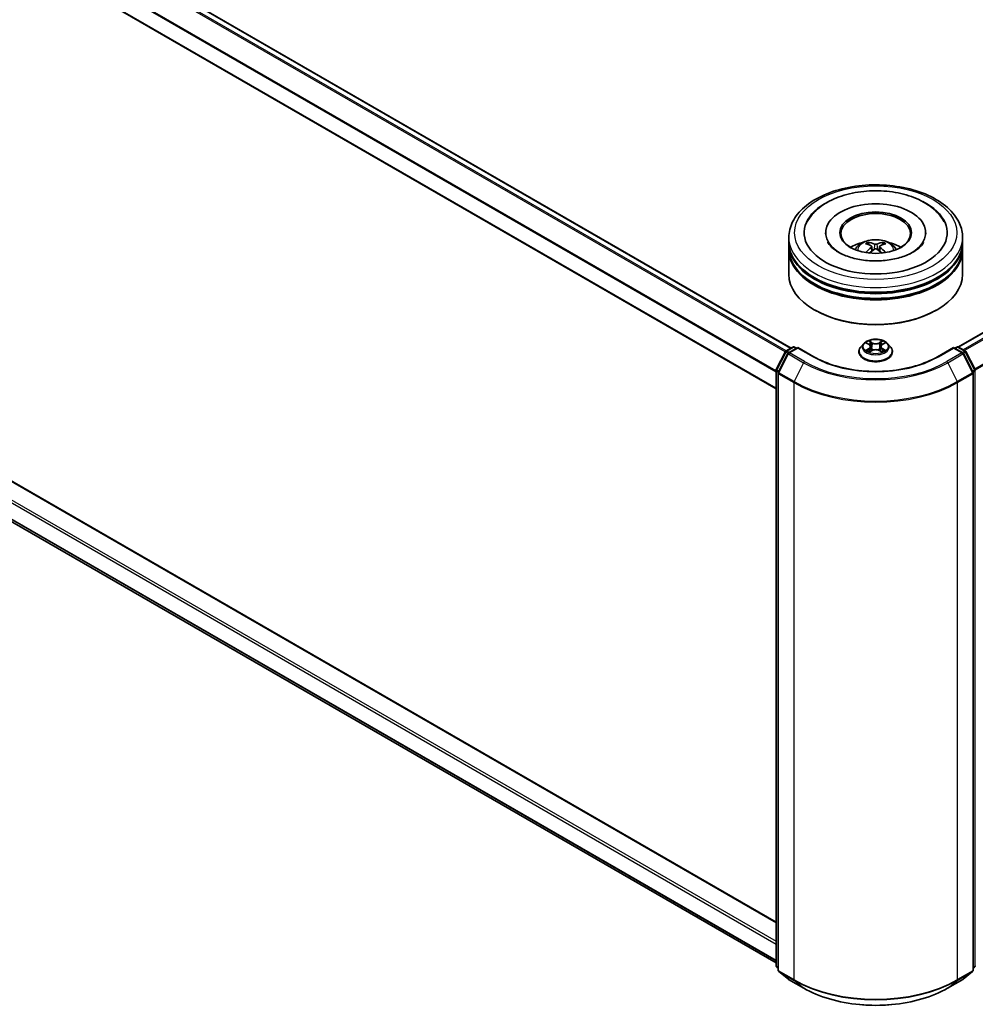
# Model space of a CAD drawing. Units: millimetres. Extents: x 0 to 9835, y 0 to 1686.
# Drawn here: x 343 to 411, y 466 to 537 of the extents above; entities that cross this region are included whole.
import ezdxf

# ---------------------------------------------------------------- set-up
doc = ezdxf.new("R2010")
doc.units = ezdxf.units.MM
doc.header["$LTSCALE"] = 2.5
doc.layers.add('Visible (ISO)', color=7, linetype='Continuous', lineweight=35)
doc.layers.add('Visible Narrow (ISO)', color=7, linetype='Continuous', lineweight=25)

msp = doc.modelspace()

# ---------------------------------------------------------------- linework, layer by layer
at = {"layer": 'Visible (ISO)'}
for p, q in [((398.1575, 513.1594), (286.3646, 577.7031)), ((397.075, 510.2298), (285.2378, 574.799)), ((483.817, 555.7428), (410.193, 513.2359)), ((286.5119, 535.6706), (397.075, 471.8369)), ((285.9274, 533.0795), (397.075, 468.9084)), ((397.9916, 520.7803), (397.9916, 521.1205)), ((400.6374, 521.4607), (400.6374, 521.3791)), ((407.8458, 521.4607), (407.8458, 521.3791)), ((410.4916, 520.7803), (410.4916, 521.1205)), ((397.9916, 520.338), (397.9916, 520.6783)), ((397.9916, 518.4669), (397.9916, 520.236)), ((403.9552, 520.4666), (403.9876, 520.1643)), ((404.528, 520.4666), (404.4956, 520.1643)), ((410.4916, 520.338), (410.4916, 520.6783)), ((410.4916, 518.4669), (410.4916, 520.236)), ((399.8811, 515.8813), (399.8222, 515.9154)), ((408.6021, 515.8813), (408.661, 515.9154)), ((397.7979, 512.9518), (398.2865, 513.2339)), ((398.6437, 513.202), (397.9744, 512.8155)), ((398.4115, 513.2339), (398.5553, 513.1509)), ((398.6437, 513.1597), (398.6437, 513.202)), ((399.7963, 512.5365), (398.6437, 513.202)), ((403.3871, 513.4861), (403.1804, 513.2555)), ((403.5895, 513.5114), (403.767, 513.4054)), ((403.8762, 513.2597), (403.9103, 512.9415)), ((404.607, 513.2597), (404.5728, 512.9415)), ((404.7162, 513.4054), (404.8936, 513.5114)), ((404.8936, 513.5115), (404.8937, 513.5115)), ((405.0961, 513.4861), (405.3028, 513.2555)), ((409.8395, 513.202), (408.6869, 512.5365)), ((409.8395, 513.202), (409.8395, 513.1597)), ((410.5088, 512.8155), (409.8395, 513.202)), ((409.9279, 513.1509), (410.0716, 513.2339)), ((410.1966, 513.2339), (410.6853, 512.9518)), ((397.0886, 511.604), (397.749, 512.9003)), ((397.9255, 512.764), (397.2359, 511.4104)), ((403.0333, 512.8875), (403.0333, 512.9014)), ((403.7995, 512.8797), (403.9842, 512.9827)), ((404.499, 512.9827), (404.6837, 512.8797)), ((405.4499, 512.8875), (405.4499, 512.9014)), ((411.2473, 511.4104), (410.5577, 512.764)), ((410.7342, 512.9003), (411.3946, 511.604)), ((397.075, 468.7081), (397.075, 511.5472)), ((397.2223, 511.3537), (397.2223, 468.3914)), ((411.2609, 468.3914), (411.2609, 511.3537)), ((397.2223, 468.5294), (397.1214, 468.6109)), ((411.3618, 468.6109), (411.2609, 468.5294)), ((397.2687, 468.2942), (397.9583, 467.7368)), ((397.9744, 467.7257), (399.0645, 467.0964)), ((409.4187, 467.0964), (410.5088, 467.7257)), ((410.5249, 467.7368), (411.2145, 468.2942))]:
    msp.add_line(p, q, dxfattribs=at)
for centre, start, end in [((398.349, 513.1257), 60, 120), ((410.1341, 513.1257), 60, 120), ((397.8604, 512.8435), 120, 153.004492), ((398.0369, 512.7073), 120, 153.004492), ((410.4463, 512.7073), 26.995508, 60), ((410.6228, 512.8435), 26.995508, 60), ((397.2, 511.5472), 153.004492, 180), ((411.2832, 511.5472), 0, 26.995508), ((397.3473, 511.3537), 153.004492, 180), ((411.1359, 511.3537), 0, 26.995508), ((397.2, 468.7081), 180, 231.051724), ((397.3473, 468.3914), 180, 231.051724), ((411.1359, 468.3914), 308.948276, 0), ((411.2832, 468.7081), 308.948276, 0), ((398.0369, 467.834), 231.051724, 240), ((410.4463, 467.834), 300, 308.948276)]:
    msp.add_arc(centre, 0.125, start, end, dxfattribs=at)
for centre, major_axis, ratio, start_param, end_param in [((404.2416, 521.4607), (5.1458, 0), 0.5773503, 2.2877064, 7.1370716), ((404.2416, 521.4607), (3.6042, 0), 0.5773503, 5.4710656, 10.2368977), ((404.2416, 521.3927), (-2.5, 0), 0.5773503, 2.3727253, 7.0520527), ((404.2416, 520.6783), (6.25, 0), 0.5773503, 3.12745, 6.2973279), ((404.2416, 520.236), (6.25, 0), 0.5773503, 3.12745, 6.2973279), ((404.2416, 520.7803), (-6.25, 0), 0.5773503, 0, 3.1415927), ((404.2416, 520.338), (-6.25, 0), 0.5773503, 0, 3.1415927), ((404.2416, 519.4195), (-2.5, 0), 0.5773503, 5.0762837, 5.5305884), ((404.2848, 518.2895), (1.4222, -2.3041), 0.4946241, 2.4477608, 2.6867451), ((404.2848, 518.2444), (-1.0587, -2.4922), 0.5952629, 3.9628231, 4.1931334), ((404.2026, 518.242), (-1.2739, 2.3893), 0.654173, 5.6260122, 5.8649965), ((404.2026, 518.2919), (1.6196, 2.1699), 0.5535342, 0.9593188, 1.1511249), ((404.2806, 518.242), (-1.2739, -2.3893), 0.654173, 3.5597815, 3.7987657), ((404.2806, 518.2919), (1.6196, -2.1699), 0.5535342, 1.9904677, 2.1822739), ((404.1983, 518.2895), (1.4222, 2.3041), 0.4946241, 0.4548476, 0.6938319), ((404.1983, 518.2444), (-1.0587, 2.4922), 0.5952629, 5.2316446, 5.4619549), ((404.2416, 519.4195), (-2.5, 0), 0.5773503, 3.8941895, 4.3484943), ((404.2416, 520.6783), (-6.1667, 0), 0.5773503, 0.478284, 2.6633086), ((404.2416, 518.4669), (6.25, 0), 0.5773503, 3.1415927, 6.2831853), ((404.2416, 520.236), (-6.1667, 0), 0.5773503, 0.478284, 2.6633086), ((404.2416, 518.3989), (6.1667, 0), 0.5773503, 3.9269908, 5.4977871)]:
    msp.add_ellipse(centre, major_axis=major_axis, ratio=ratio, start_param=start_param, end_param=end_param, dxfattribs=at)
msp.add_ellipse((404.2416, 521.4607), major_axis=(2.5833, 0), ratio=0.5773503, dxfattribs=at)
for points, knots in [([(397.9916, 521.1205), (397.9916, 521.5071), (398.0884, 521.8924), (398.4627, 522.6338), (398.7503, 522.9869), (399.5001, 523.6379), (399.9749, 523.93), (401.0532, 524.41), (401.6585, 524.5962), (402.9316, 524.8443), (403.5989, 524.9066), (404.9313, 524.9035), (405.5961, 524.8384), (406.8614, 524.5861), (407.4614, 524.3986), (408.5394, 523.9134), (409.0168, 523.6153), (409.7895, 522.9304), (410.0879, 522.5437), (410.4163, 521.8027), (410.4916, 521.462), (410.4916, 521.1205)], [5.4977871, 5.4977871, 5.4977871, 5.4977871, 5.7813922, 5.7813922, 6.0845916, 6.0845916, 6.4118539, 6.4118539, 6.7431319, 6.7431319, 7.0726004, 7.0726004, 7.4012185, 7.4012185, 7.7307232, 7.7307232, 8.0620184, 8.0620184, 8.3888941, 8.3888941, 8.6393798, 8.6393798, 8.6393798, 8.6393798]), ([(399.3176, 522.242), (399.4487, 522.4914), (399.6194, 522.7203), (400.1205, 523.2402), (400.488, 523.5039), (401.3446, 523.9561), (401.842, 524.1372), (402.8938, 524.3894), (403.4479, 524.4608), (404.5593, 524.492), (405.1164, 524.4526), (406.189, 524.2653), (406.704, 524.1172), (407.6478, 523.7136), (408.0761, 523.4574), (408.7347, 522.8841), (408.9866, 522.5825), (409.1656, 522.242)], [2.6509041, 2.6509041, 2.6509041, 2.6509041, 2.8640704, 2.8640704, 3.1863273, 3.1863273, 3.5333994, 3.5333994, 3.8784321, 3.8784321, 4.2206826, 4.2206826, 4.5645366, 4.5645366, 4.9121077, 4.9121077, 5.2030776, 5.2030776, 5.2030776, 5.2030776]), ([(402.7504, 520.2428), (402.7969, 520.323), (402.8516, 520.394), (403.0105, 520.5622), (403.1226, 520.6445), (403.3886, 520.7946), (403.5467, 520.8533), (403.8812, 520.9347), (404.0585, 520.9551), (404.4111, 520.9559), (404.5863, 520.9369), (404.9279, 520.8568), (405.0943, 520.7958), (405.3976, 520.6226), (405.5374, 520.5128), (405.681, 520.3255), (405.708, 520.2854), (405.7327, 520.2428)], [1.1080064, 1.1080064, 1.1080064, 1.1080064, 1.2848512, 1.2848512, 1.5822086, 1.5822086, 1.9574686, 1.9574686, 2.3518935, 2.3518935, 2.7417298, 2.7417298, 3.1359976, 3.1359976, 3.5103035, 3.5103035, 3.6043826, 3.6043826, 3.6043826, 3.6043826]), ([(406.9185, 520.0561), (406.6867, 519.9223), (406.4095, 519.8007), (405.7843, 519.6018), (405.435, 519.5255), (404.7005, 519.4329), (404.3149, 519.4176), (403.5534, 519.4523), (403.1775, 519.5026), (402.4819, 519.6602), (402.1617, 519.7669), (401.6138, 520.0152), (401.3845, 520.1559), (401.0307, 520.4415), (400.906, 520.5854), (400.8146, 520.7348), (400.8032, 520.7549), (400.7928, 520.7746)], [0, 0, 0, 0, 0.2816664, 0.2816664, 0.5702919, 0.5702919, 0.8642759, 0.8642759, 1.1593291, 1.1593291, 1.4508445, 1.4508445, 1.7352514, 1.7352514, 2.0167553, 2.0167553, 2.0614849, 2.0614849, 2.0614849, 2.0614849]), ([(403.6732, 520.7638), (403.6776, 520.7633), (403.6826, 520.7617), (403.6917, 520.757), (403.6974, 520.7527), (403.706, 520.7438), (403.7105, 520.7377), (403.7161, 520.7275), (403.7184, 520.722), (403.7199, 520.7169)], [0.014560073, 0.014560073, 0.014560073, 0.014560073, 0.018722682, 0.018722682, 0.023429831, 0.023429831, 0.028069056, 0.028069056, 0.031810177, 0.031810177, 0.031810177, 0.031810177]), ([(403.9202, 520.5107), (403.9317, 520.5048), (403.9414, 520.4967), (403.9536, 520.4782), (403.9561, 520.4678), (403.9544, 520.4475), (403.95, 520.4364), (403.9364, 520.4179), (403.9289, 520.4104), (403.9202, 520.4037)], [-0.203600863, -0.203600863, -0.203600863, -0.203600863, -0.191101084, -0.191101084, -0.178601305, -0.178601305, -0.166077191, -0.166077191, -0.156924256, -0.156924256, -0.156924256, -0.156924256]), ([(404.3343, 520.6427), (404.3214, 520.6376), (404.3053, 520.6333), (404.2706, 520.6278), (404.2519, 520.6267), (404.2172, 520.6274), (404.1988, 520.6294), (404.17, 520.6355), (404.1586, 520.6389), (404.1489, 520.6427)], [-0.203600878, -0.203600878, -0.203600878, -0.203600878, -0.191101099, -0.191101099, -0.178601321, -0.178601321, -0.166077206, -0.166077206, -0.156924272, -0.156924272, -0.156924272, -0.156924272]), ([(404.1489, 520.2717), (404.1618, 520.2798), (404.1779, 520.2866), (404.2126, 520.2953), (404.2313, 520.297), (404.266, 520.2958), (404.2843, 520.2927), (404.3132, 520.2831), (404.3245, 520.2778), (404.3343, 520.2717)], [-0.203600878, -0.203600878, -0.203600878, -0.203600878, -0.191101099, -0.191101099, -0.178601321, -0.178601321, -0.166077206, -0.166077206, -0.156924272, -0.156924272, -0.156924272, -0.156924272]), ([(404.5629, 520.4037), (404.5515, 520.4126), (404.5418, 520.4231), (404.5296, 520.4448), (404.5271, 520.4559), (404.5288, 520.4757), (404.5332, 520.4857), (404.5468, 520.5007), (404.5543, 520.5062), (404.5629, 520.5107)], [-0.203600863, -0.203600863, -0.203600863, -0.203600863, -0.191101084, -0.191101084, -0.178601305, -0.178601305, -0.166077191, -0.166077191, -0.156924256, -0.156924256, -0.156924256, -0.156924256]), ([(404.7632, 520.7169), (404.7648, 520.722), (404.7671, 520.7275), (404.7727, 520.7377), (404.7772, 520.7438), (404.7858, 520.7527), (404.7914, 520.757), (404.8006, 520.7617), (404.8056, 520.7633), (404.8099, 520.7638)], [0.042728556, 0.042728556, 0.042728556, 0.042728556, 0.046469677, 0.046469677, 0.051108902, 0.051108902, 0.055816051, 0.055816051, 0.05997866, 0.05997866, 0.05997866, 0.05997866]), ([(407.6904, 520.7746), (407.6164, 520.6339), (407.4866, 520.4716), (407.1844, 520.2238), (407.0599, 520.1377), (406.9185, 520.0561)], [5.79249672, 5.79249672, 5.79249672, 5.79249672, 6.11138992, 6.11138992, 6.28318531, 6.28318531, 6.28318531, 6.28318531]), ([(403.5295, 520.027), (403.531, 520.0274), (403.5324, 520.0277), (403.5378, 520.0283), (403.5424, 520.0274), (403.5464, 520.0251), (403.5471, 520.0247), (403.5477, 520.0241)], [0.0219671693, 0.0219671693, 0.0219671693, 0.0219671693, 0.0234298311, 0.0234298311, 0.0280690561, 0.0280690561, 0.028985175, 0.028985175, 0.028985175, 0.028985175]), ([(404.9355, 520.0241), (404.9361, 520.0247), (404.9368, 520.0251), (404.9408, 520.0274), (404.9453, 520.0283), (404.9508, 520.0277), (404.9522, 520.0274), (404.9537, 520.027)], [0.0455535579, 0.0455535579, 0.0455535579, 0.0455535579, 0.0464696768, 0.0464696768, 0.0511089018, 0.0511089018, 0.0525715636, 0.0525715636, 0.0525715636, 0.0525715636]), ([(405.0961, 513.4861), (405.045, 513.5431), (404.98, 513.5932), (404.8268, 513.6793), (404.7376, 513.7148), (404.546, 513.7666), (404.4438, 513.7829), (404.2366, 513.7955), (404.1316, 513.7918), (403.9285, 513.7648), (403.8305, 513.7414), (403.6502, 513.6764), (403.5681, 513.6347), (403.4565, 513.5548), (403.4191, 513.5218), (403.3871, 513.4861)], [4.4045574, 4.4045574, 4.4045574, 4.4045574, 4.7255704, 4.7255704, 5.059999, 5.059999, 5.3930764, 5.3930764, 5.7243898, 5.7243898, 6.0561258, 6.0561258, 6.3901037, 6.3901037, 6.5910169, 6.5910169, 6.5910169, 6.5910169]), ([(403.1804, 513.2555), (403.1618, 513.2347), (403.1447, 513.2133), (403.1139, 513.169), (403.1002, 513.1462), (403.0763, 513.0995), (403.0662, 513.0755), (403.0499, 513.0268), (403.0437, 513.002), (403.0354, 512.9519), (403.0333, 512.9266), (403.0333, 512.9014)], [0.30783155, 0.30783155, 0.30783155, 0.30783155, 0.40334487, 0.40334487, 0.4988582, 0.4988582, 0.59437152, 0.59437152, 0.68988484, 0.68988484, 0.78539816, 0.78539816, 0.78539816, 0.78539816]), ([(403.6303, 513.487), (403.6055, 513.5152), (403.5676, 513.5313), (403.5314, 513.5392), (403.531, 513.5393), (403.5306, 513.5394)], [0.001902216, 0.001902216, 0.001902216, 0.001902216, 0.032055974, 0.032055974, 0.032394303, 0.032394303, 0.032394303, 0.032394303]), ([(403.5306, 513.5394), (403.531, 513.5393), (403.5313, 513.5391), (403.535, 513.5377), (403.5384, 513.5364), (403.5418, 513.535)], [-0.0323943032, -0.0323943032, -0.0323943032, -0.0323943032, -0.0320559737, -0.0320559737, -0.0289727583, -0.0289727583, -0.0289727583, -0.0289727583]), ([(403.7619, 513.6712), (403.7617, 513.6713), (403.7616, 513.6715), (403.7612, 513.6718), (403.7609, 513.672), (403.7607, 513.6722)], [-0.00023059908, -0.00023059908, -0.00023059908, -0.00023059908, 0, 0, 0.00033832945, 0.00033832945, 0.00033832945, 0.00033832945]), ([(403.7607, 513.6722), (403.7608, 513.672), (403.761, 513.6718), (403.7612, 513.6714), (403.7613, 513.6712), (403.7614, 513.671)], [-0.00033832945, -0.00033832945, -0.00033832945, -0.00033832945, 0, 0, 0.00024151791, 0.00024151791, 0.00024151791, 0.00024151791]), ([(403.8762, 513.2597), (403.875, 513.271), (403.8724, 513.2822), (403.8646, 513.3041), (403.8593, 513.3148), (403.8466, 513.3354), (403.839, 513.3453), (403.8218, 513.3641), (403.8121, 513.3731), (403.7909, 513.39), (403.7793, 513.398), (403.767, 513.4054)], [3.98889417, 3.98889417, 3.98889417, 3.98889417, 4.13010248, 4.13010248, 4.27131078, 4.27131078, 4.41251908, 4.41251908, 4.55372738, 4.55372738, 4.69493569, 4.69493569, 4.69493569, 4.69493569]), ([(404.499, 512.9827), (404.4712, 512.9982), (404.4396, 513.0111), (404.3716, 513.0305), (404.3352, 513.0372), (404.2606, 513.0439), (404.2225, 513.0439), (404.148, 513.0372), (404.1116, 513.0305), (404.0436, 513.0111), (404.012, 512.9982), (403.9842, 512.9827)], [4.7298423, 4.7298423, 4.7298423, 4.7298423, 5.0370202, 5.0370202, 5.3441982, 5.3441982, 5.6513761, 5.6513761, 5.9585541, 5.9585541, 6.265732, 6.265732, 6.265732, 6.265732]), ([(404.7162, 513.4054), (404.7038, 513.398), (404.6923, 513.39), (404.6711, 513.3731), (404.6614, 513.3641), (404.6442, 513.3453), (404.6366, 513.3354), (404.6238, 513.3148), (404.6186, 513.3041), (404.6108, 513.2822), (404.6082, 513.271), (404.607, 513.2597)], [0.01745329, 0.01745329, 0.01745329, 0.01745329, 0.1586616, 0.1586616, 0.2998699, 0.2998699, 0.4410782, 0.4410782, 0.5822865, 0.5822865, 0.72349481, 0.72349481, 0.72349481, 0.72349481]), ([(404.6712, 513.5838), (404.6946, 513.6161), (404.7079, 513.6494), (404.7222, 513.6718), (404.7224, 513.672), (404.7225, 513.6722)], [0, 0, 0, 0, 0.032055974, 0.032055974, 0.032394303, 0.032394303, 0.032394303, 0.032394303]), ([(404.7225, 513.6722), (404.7223, 513.672), (404.722, 513.6718), (404.7196, 513.6697), (404.7174, 513.6677), (404.7152, 513.6656)], [-0.0323943032, -0.0323943032, -0.0323943032, -0.0323943032, -0.0320559737, -0.0320559737, -0.0289727583, -0.0289727583, -0.0289727583, -0.0289727583]), ([(404.9526, 513.5394), (404.9522, 513.5393), (404.9518, 513.5392), (404.9511, 513.5391), (404.9508, 513.539), (404.9505, 513.539)], [-0.00033832945, -0.00033832945, -0.00033832945, -0.00033832945, 0, 0, 0.00024151791, 0.00024151791, 0.00024151791, 0.00024151791]), ([(404.9507, 513.5387), (404.951, 513.5388), (404.9512, 513.5389), (404.9518, 513.5391), (404.9522, 513.5393), (404.9526, 513.5394)], [-0.00023059908, -0.00023059908, -0.00023059908, -0.00023059908, 0, 0, 0.00033832945, 0.00033832945, 0.00033832945, 0.00033832945]), ([(405.4499, 512.9014), (405.4499, 512.9266), (405.4478, 512.9519), (405.4395, 513.002), (405.4333, 513.0268), (405.417, 513.0755), (405.4069, 513.0995), (405.383, 513.1462), (405.3693, 513.169), (405.3385, 513.2133), (405.3214, 513.2347), (405.3028, 513.2555)], [3.92699082, 3.92699082, 3.92699082, 3.92699082, 4.02250414, 4.02250414, 4.11801746, 4.11801746, 4.21353078, 4.21353078, 4.30904411, 4.30904411, 4.40455743, 4.40455743, 4.40455743, 4.40455743]), ([(408.6869, 512.5365), (408.2247, 512.2696), (407.6869, 512.0438), (406.5141, 511.6988), (405.8792, 511.5796), (404.5758, 511.4604), (403.9074, 511.4604), (402.604, 511.5796), (401.9691, 511.6988), (400.7963, 512.0438), (400.2585, 512.2696), (399.7963, 512.5365)], [1.5707963, 1.5707963, 1.5707963, 1.5707963, 1.8849556, 1.8849556, 2.1991149, 2.1991149, 2.5132741, 2.5132741, 2.8274334, 2.8274334, 3.1415927, 3.1415927, 3.1415927, 3.1415927]), ([(403.0333, 512.8875), (403.0333, 512.813), (403.0529, 512.7387), (403.1291, 512.5963), (403.187, 512.5286), (403.3364, 512.4057), (403.4293, 512.3511), (403.6392, 512.2619), (403.7564, 512.2275), (404.0029, 512.1821), (404.1321, 512.1712), (404.3897, 512.1736), (404.5181, 512.1869), (404.7616, 512.2368), (404.8766, 512.2732), (405.082, 512.3663), (405.1723, 512.423), (405.318, 512.5515), (405.3736, 512.6234), (405.4357, 512.7605), (405.4499, 512.824), (405.4499, 512.8875)], [0.7853982, 0.7853982, 0.7853982, 0.7853982, 1.0851087, 1.0851087, 1.3975197, 1.3975197, 1.7220128, 1.7220128, 2.0477407, 2.0477407, 2.3724912, 2.3724912, 2.696846, 2.696846, 3.0216801, 3.0216801, 3.3474775, 3.3474775, 3.6713926, 3.6713926, 3.9269908, 3.9269908, 3.9269908, 3.9269908]), ([(403.5325, 512.9848), (403.5322, 512.9847), (403.532, 512.9846), (403.5313, 512.9844), (403.531, 512.9842), (403.5306, 512.9841)], [-0.00023059908, -0.00023059908, -0.00023059908, -0.00023059908, 0, 0, 0.00033832945, 0.00033832945, 0.00033832945, 0.00033832945]), ([(403.5306, 512.9841), (403.531, 512.9842), (403.5314, 512.9843), (403.5321, 512.9844), (403.5324, 512.9845), (403.5327, 512.9845)], [-0.00033832945, -0.00033832945, -0.00033832945, -0.00033832945, 0, 0, 0.00024151791, 0.00024151791, 0.00024151791, 0.00024151791]), ([(403.67, 512.9689), (403.6776, 512.9627), (403.6857, 512.9564), (403.7032, 512.9438), (403.7126, 512.9376), (403.7325, 512.9252), (403.743, 512.9191), (403.7651, 512.9072), (403.7767, 512.9013), (403.7959, 512.8923), (403.8031, 512.8891), (403.8105, 512.8859)], [1.39332395, 1.39332395, 1.39332395, 1.39332395, 1.46346938, 1.46346938, 1.53361482, 1.53361482, 1.60376025, 1.60376025, 1.67390568, 1.67390568, 1.71478324, 1.71478324, 1.71478324, 1.71478324]), ([(403.8068, 512.8838), (403.7866, 512.8851), (403.7742, 512.8721), (403.761, 512.8517), (403.7608, 512.8515), (403.7607, 512.8513)], [0.002431037, 0.002431037, 0.002431037, 0.002431037, 0.032055974, 0.032055974, 0.032394303, 0.032394303, 0.032394303, 0.032394303]), ([(403.7607, 512.8513), (403.7609, 512.8515), (403.7612, 512.8517), (403.7636, 512.8538), (403.7658, 512.8557), (403.768, 512.8575)], [-0.0323943032, -0.0323943032, -0.0323943032, -0.0323943032, -0.0320559737, -0.0320559737, -0.0289727583, -0.0289727583, -0.0289727583, -0.0289727583]), ([(404.6727, 512.8859), (404.6801, 512.8891), (404.6873, 512.8923), (404.7065, 512.9013), (404.7181, 512.9072), (404.7402, 512.9191), (404.7507, 512.9252), (404.7706, 512.9376), (404.7799, 512.9438), (404.7974, 512.9564), (404.8056, 512.9627), (404.8131, 512.9689)], [2.99760574, 2.99760574, 2.99760574, 2.99760574, 3.0384833, 3.0384833, 3.10862873, 3.10862873, 3.17877417, 3.17877417, 3.2489196, 3.2489196, 3.31906503, 3.31906503, 3.31906503, 3.31906503]), ([(404.7213, 512.8523), (404.7215, 512.8522), (404.7216, 512.852), (404.722, 512.8517), (404.7223, 512.8515), (404.7225, 512.8513)], [-0.00023059908, -0.00023059908, -0.00023059908, -0.00023059908, 0, 0, 0.00033832945, 0.00033832945, 0.00033832945, 0.00033832945]), ([(404.7225, 512.8513), (404.7224, 512.8515), (404.7222, 512.8517), (404.722, 512.8521), (404.7218, 512.8523), (404.7217, 512.8524)], [-0.00033832945, -0.00033832945, -0.00033832945, -0.00033832945, 0, 0, 0.00024151791, 0.00024151791, 0.00024151791, 0.00024151791]), ([(404.8483, 512.9855), (404.8729, 512.9901), (404.9133, 512.9924), (404.9518, 512.9843), (404.9522, 512.9842), (404.9526, 512.9841)], [0, 0, 0, 0, 0.032055974, 0.032055974, 0.032394303, 0.032394303, 0.032394303, 0.032394303]), ([(404.9526, 512.9841), (404.9522, 512.9842), (404.9518, 512.9844), (404.9481, 512.9858), (404.9448, 512.987), (404.9414, 512.9881)], [-0.0323943032, -0.0323943032, -0.0323943032, -0.0323943032, -0.0320559737, -0.0320559737, -0.0289727583, -0.0289727583, -0.0289727583, -0.0289727583]), ([(399.0645, 467.0964), (399.6099, 466.7815), (400.2392, 466.5177), (401.6058, 466.1157), (402.3429, 465.9775), (403.8545, 465.8393), (404.6287, 465.8393), (406.1403, 465.9775), (406.8773, 466.1157), (408.2439, 466.5177), (408.8733, 466.7815), (409.4187, 467.0964)], [3.1415927, 3.1415927, 3.1415927, 3.1415927, 3.4557519, 3.4557519, 3.7699112, 3.7699112, 4.0840704, 4.0840704, 4.3982297, 4.3982297, 4.712389, 4.712389, 4.712389, 4.712389])]:
    msp.add_open_spline(points, degree=3, knots=knots, dxfattribs=at)
for points, weights in [([(403.758, 520.5869), (403.7397, 520.6495), (403.7199, 520.7169)], [1.08273581125, 1.07755563389, 1.07090462461]), ([(404.7632, 520.7169), (404.7435, 520.6495), (404.7252, 520.5869)], [1.07090461894, 1.07755562758, 1.08273580442])]:
    msp.add_rational_spline(points, weights, degree=2, dxfattribs=at)
for points in [[(403.5479, 520.024), (403.5479, 520.0241), (403.5478, 520.0241), (403.5477, 520.0242)], [(404.9354, 520.0242), (404.9354, 520.0241), (404.9353, 520.0241), (404.9352, 520.024)], [(403.5418, 513.535), (403.558, 513.5284), (403.5743, 513.5206), (403.5896, 513.5115)], [(404.7152, 513.6656), (404.6946, 513.6464), (404.6736, 513.6226), (404.6501, 513.5997)], [(404.9414, 512.9881), (404.9098, 512.999), (404.8779, 513.0058), (404.8539, 513.0103)], [(403.768, 512.8575), (403.7783, 512.8661), (403.7887, 512.8737), (403.7994, 512.8798)]]:
    msp.add_open_spline(points, degree=3, dxfattribs=at)
at = {"layer": 'Visible Narrow (ISO)'}
for p, q in [((397.8088, 512.9581), (285.9899, 577.5167)), ((398.1209, 513.1383), (286.3021, 577.6969)), ((397.74, 512.8826), (285.922, 577.4408)), ((397.075, 511.5148), (285.2324, 576.0871)), ((397.075, 511.4258), (285.2119, 576.01)), ((397.075, 510.2721), (285.2119, 574.8562)), ((483.8795, 555.7366), (410.2297, 513.2148)), ((484.1916, 555.5564), (410.5418, 513.0346)), ((484.2595, 555.4804), (410.6415, 512.9771)), ((484.9491, 554.1268), (411.3725, 511.6473)), ((484.9696, 554.0496), (411.4046, 511.5769)), ((285.3003, 535.001), (397.075, 470.4678)), ((286.4494, 535.6644), (397.075, 471.7946)), ((285.2119, 534.8479), (397.075, 470.2637)), ((285.2119, 533.6941), (397.075, 469.1099)), ((285.2324, 533.6406), (397.075, 469.0683)), ((285.922, 533.0832), (397.075, 468.909)), ((403.9202, 520.4037), (403.9411, 520.1308)), ((404.1489, 520.6427), (404.1222, 520.2548)), ((404.3343, 520.6427), (404.3609, 520.2548)), ((404.5629, 520.4037), (404.5421, 520.1308)), ((397.8604, 512.9456), (398.349, 513.2277)), ((398.0369, 512.8094), (398.6437, 513.1597)), ((398.349, 513.2277), (398.5187, 513.1298)), ((398.6437, 513.1597), (399.7338, 512.5303)), ((403.5306, 513.5394), (403.7563, 513.4045)), ((403.7563, 513.119), (403.5306, 512.9841)), ((403.6293, 513.0103), (403.7712, 513.0952)), ((403.9944, 513.5419), (403.7607, 513.6722)), ((403.7712, 513.0952), (403.7858, 512.897)), ((403.833, 513.5997), (403.9799, 513.5178)), ((403.9589, 513.2227), (403.8843, 513.492)), ((403.9799, 513.5178), (403.9589, 513.2227)), ((404.7225, 513.6722), (404.4888, 513.5419)), ((404.5032, 513.5178), (404.6501, 513.5997)), ((404.5032, 513.5178), (404.5243, 513.2227)), ((404.5989, 513.492), (404.5243, 513.2227)), ((404.712, 513.0952), (404.6973, 512.897)), ((404.712, 513.0952), (404.8539, 513.0103)), ((404.7269, 513.4045), (404.9526, 513.5394)), ((404.9526, 512.9841), (404.7269, 513.119)), ((408.7494, 512.5303), (409.8395, 513.1597)), ((409.8395, 513.1597), (410.4463, 512.8094)), ((409.9645, 513.1298), (410.1341, 513.2277)), ((410.1341, 513.2277), (410.6228, 512.9456)), ((397.1321, 511.5734), (397.7925, 512.8697)), ((397.2794, 511.3798), (397.969, 512.7334)), ((397.7925, 512.8697), (397.939, 512.785)), ((398.03, 512.8476), (397.8604, 512.9456)), ((397.969, 512.7334), (399.0591, 512.104)), ((399.127, 512.18), (398.0369, 512.8094)), ((403.7046, 512.9431), (403.6897, 512.967)), ((403.7607, 512.8513), (403.9944, 512.9815)), ((403.7871, 512.8798), (403.7871, 512.8797)), ((403.7877, 512.8725), (403.7877, 512.8725)), ((404.4888, 512.9815), (404.7225, 512.8513)), ((404.6955, 512.8725), (404.6955, 512.8725)), ((404.6961, 512.8798), (404.6961, 512.8797)), ((404.7935, 512.967), (404.7786, 512.9431)), ((410.4463, 512.8094), (409.3562, 512.18)), ((409.4241, 512.104), (410.5142, 512.7334)), ((410.6228, 512.9456), (410.4532, 512.8476)), ((410.5142, 512.7334), (411.2038, 511.3798)), ((410.5442, 512.785), (410.6907, 512.8697)), ((410.6907, 512.8697), (411.3511, 511.5734)), ((399.0591, 512.104), (398.3695, 510.7504)), ((409.4241, 512.104), (410.1137, 510.7504)), ((397.1116, 468.6571), (397.1116, 511.4962)), ((397.1116, 511.4962), (397.2414, 511.4212)), ((397.2765, 511.49), (397.1321, 511.5734)), ((397.2589, 468.3404), (397.2589, 511.3026)), ((397.2589, 511.3026), (398.349, 510.6732)), ((398.3695, 510.7504), (397.2794, 511.3798)), ((411.2038, 511.3798), (410.1137, 510.7504)), ((410.1341, 510.6732), (411.2243, 511.3026)), ((411.3511, 511.5734), (411.2067, 511.49)), ((411.2243, 511.3026), (411.2243, 468.3404)), ((411.2417, 511.4212), (411.3716, 511.4962)), ((411.3716, 511.4962), (411.3716, 468.6571)), ((398.349, 510.6732), (398.349, 467.711)), ((410.1341, 467.711), (410.1341, 510.6732)), ((397.2223, 468.5932), (397.1116, 468.6571)), ((397.2223, 468.5307), (397.1321, 468.6036)), ((397.1321, 468.6036), (397.2223, 468.5515)), ((411.3716, 468.6571), (411.2609, 468.5932)), ((411.3511, 468.6036), (411.2609, 468.5307)), ((411.2609, 468.5515), (411.3511, 468.6036)), ((398.349, 467.711), (397.2589, 468.3404)), ((397.969, 467.7295), (397.2794, 468.2868)), ((397.2794, 468.2868), (398.3695, 467.6575)), ((399.0591, 467.1001), (397.969, 467.7295)), ((399.0591, 467.1001), (398.3695, 467.6575)), ((410.5142, 467.7295), (409.4241, 467.1001)), ((409.4241, 467.1001), (410.1137, 467.6575)), ((410.1137, 467.6575), (411.2038, 468.2868)), ((411.2243, 468.3404), (410.1341, 467.711)), ((411.2038, 468.2868), (410.5142, 467.7295))]:
    msp.add_line(p, q, dxfattribs=at)
for centre, major_axis in [((404.2416, 521.4607), (-5.8333, 0)), ((404.2416, 513.2617), (-0.8923, 0))]:
    msp.add_ellipse(centre, major_axis=major_axis, ratio=0.5773503, dxfattribs=at)
for centre, major_axis, ratio, start_param, end_param in [((404.2416, 521.1205), (-6.25, 0), 0.5773503, 0, 3.1415927), ((404.2416, 520.2121), (-1.2787, 0), 0.5773503, 3.0761472, 6.3486308), ((404.2416, 520.3402), (-0.9281, 0), 0.5773503, 5.3714845, 5.6240898), ((404.2416, 520.3193), (0.8638, 0), 0.5773503, 2.2191702, 2.4253628), ((404.2416, 520.3193), (0.8638, 0), 0.5773503, 0.7162298, 0.9224224), ((404.2416, 520.3402), (-0.9281, 0), 0.5773503, 3.8006881, 4.0532935), ((398.349, 513.1257), (-0.0625, 0.1083), 0.5773503, 5.4977871, 6.2831853), ((398.349, 513.1257), (0.0625, 0.1083), 0.5773503, 0, 0.7853982), ((404.2416, 512.9384), (-1.1949, 0), 0.5773503, 5.8056187, 9.9023446), ((404.2416, 513.2308), (-0.9621, 0), 0.5773503, 5.8056187, 9.9023446), ((404.2416, 513.2617), (-0.8584, 0), 0.5773503, 5.3071026, 5.6884717), ((403.6443, 513.0035), (-0.004, -0.0204), 0.7797536, 4.5269049, 5.922087), ((403.5805, 512.8483), (0.0657, 0.1569), 0.7122196, 5.8136023, 6.4288582), ((404.2416, 513.1673), (0.6717, 0), 0.5773503, 2.1762943, 2.4206222), ((403.7563, 513.3875), (0.0107, 0.0179), 0.5873385, 0, 0.7942785), ((403.5002, 513.2617), (0.3559, 0), 0.5773503, 5.5152404, 7.0511302), ((403.7563, 513.102), (0.0107, -0.0179), 0.5873385, 0.8637843, 2.3473142), ((403.5002, 513.2462), (0.3767, 0), 0.5773503, 5.5152404, 6.3450887), ((403.8186, 513.5926), (-0.017, -0.012), 0.1849737, 1.043317, 2.4384992), ((403.7637, 513.5059), (-0.0882, 0.1763), 0.5476269, 4.3686132, 4.9838691), ((403.8699, 513.4848), (-0.0201, -0.0056), 0.2229178, 3.8515805, 5.2070037), ((403.9445, 513.2156), (-0.0201, -0.0056), 0.2228845, 3.8515738, 5.2026198), ((403.9944, 513.5249), (-0.0101, -0.0182), 0.5671862, 3.9184152, 5.401945), ((404.2416, 513.6742), (0.3767, 0), 0.5773503, 3.9444441, 5.4803339), ((404.2416, 513.6898), (-0.3559, 0), 0.5773503, 0.8028515, 2.3387412), ((404.2416, 512.8337), (0.3559, 0), 0.5773503, 0.8028515, 2.3387412), ((404.4888, 513.5249), (0.0101, -0.0182), 0.5671862, 0.8812403, 2.3647701), ((404.5387, 513.2156), (-0.0201, 0.0056), 0.2228845, 4.2221582, 5.5732041), ((404.9829, 513.2617), (-0.3559, 0), 0.5773503, 5.5152404, 7.0511302), ((404.7195, 513.5059), (0.0882, 0.1763), 0.5476269, 1.2993162, 1.9145721), ((404.6133, 513.4848), (-0.0201, 0.0056), 0.2229178, 4.2177743, 5.5731974), ((404.9829, 513.2462), (-0.3767, 0), 0.5773503, 6.221282, 7.0511302), ((404.2416, 513.1673), (0.6717, 0), 0.5773503, 0.7209705, 0.9652983), ((404.6646, 513.5926), (-0.017, 0.012), 0.1849737, 0.7030935, 2.0982756), ((404.7269, 513.102), (-0.0107, -0.0179), 0.5873385, 3.9358711, 5.419401), ((404.7269, 513.3875), (-0.0107, 0.0179), 0.5873385, 5.4889069, 6.2831853), ((404.2416, 513.2617), (-0.8584, 0), 0.5773503, 3.7363063, 4.1176753), ((404.9026, 512.8483), (-0.0657, 0.1569), 0.7122196, 6.1375124, 6.7527683), ((404.8389, 513.0035), (0.004, -0.0204), 0.7797536, 0.3610983, 1.7562804), ((410.1341, 513.1257), (-0.0625, 0.1083), 0.5773503, 5.4977871, 6.2831853), ((410.1341, 513.1257), (0.0625, 0.1083), 0.5773503, 0, 0.7853982), ((397.8604, 512.8435), (-0.1114, 0.0567), 0.0739221, 0, 0.9533753), ((397.8604, 512.8435), (0.0625, 0.1083), 0.5773503, 0.7853982, 1.6614562), ((397.8604, 512.8435), (-0.0625, 0.1083), 0.5773503, 5.4977871, 6.2831853), ((398.0369, 512.7073), (-0.1114, 0.0567), 0.0739221, 0, 0.9533753), ((398.0369, 512.7073), (0.0625, 0.1083), 0.5773503, 0.7853982, 1.6614562), ((398.0369, 512.7073), (-0.0625, 0.1083), 0.5773503, 5.4977871, 6.2831853), ((399.7338, 512.4282), (0.0625, 0.1083), 0.5773503, 0, 0.7853982), ((404.2416, 515.1329), (6.375, 0), 0.5773503, 3.9269908, 5.4977871), ((404.2416, 512.9014), (-1.2083, 0), 0.5773503, 0, 3.1415927), ((404.2416, 512.8875), (1.2083, 0), 0.5773503, 3.1415927, 6.2831853), ((404.2416, 513.2617), (0.8584, 0), 0.5773503, 3.7363063, 4.1176753), ((403.7046, 512.9602), (-0.0177, -0.011), 0.7297361, 5.1634453, 5.7754826), ((403.9944, 512.9645), (-0.0101, 0.0182), 0.5671862, 5.5063628, 6.2831853), ((404.4888, 512.9645), (0.0101, 0.0182), 0.5671862, 0, 0.7768225), ((404.2416, 513.2617), (0.8584, 0), 0.5773503, 5.3071026, 5.6884717), ((404.7786, 512.9602), (-0.0177, 0.011), 0.7297361, 3.6492954, 4.2613326), ((408.7494, 512.4282), (-0.0625, 0.1083), 0.5773503, 5.4977871, 6.2831853), ((410.4463, 512.7073), (0.0625, 0.1083), 0.5773503, 0, 0.7853982), ((410.4463, 512.7073), (0.0625, -0.1083), 0.5773503, 1.4801364, 2.3561945), ((410.4463, 512.7073), (0.1114, 0.0567), 0.0739221, 5.32981, 6.2831853), ((410.6228, 512.8435), (0.0625, 0.1083), 0.5773503, 0, 0.7853982), ((410.6228, 512.8435), (0.0625, -0.1083), 0.5773503, 1.4801364, 2.3561945), ((410.6228, 512.8435), (0.1114, 0.0567), 0.0739221, 5.32981, 6.2831853), ((397.2, 511.5472), (-0.1114, 0.0567), 0.0739221, 0, 0.9533753), ((399.127, 512.0779), (-0.0625, -0.1083), 0.5773503, 3.9269908, 4.8030489), ((404.2416, 515.0962), (7.3291, 0), 0.5773503, 3.9269908, 5.4977871), ((404.2416, 515.1329), (-7.2331, 0), 0.5773503, 0.7853982, 2.3561945), ((409.3562, 512.0779), (0.0625, -0.1083), 0.5773503, 1.4801364, 2.3561945), ((411.2832, 511.5472), (0.1114, 0.0567), 0.0739221, 5.32981, 6.2831853), ((397.2, 511.5472), (-0.125, 0), 0.5773503, 0, 0.7853982), ((397.2, 511.5472), (0.0625, 0.1083), 0.5773503, 1.6614562, 2.3561945), ((397.3473, 511.3537), (-0.125, 0), 0.5773503, 0, 0.7853982), ((397.3473, 511.3537), (-0.1114, 0.0567), 0.0739221, 0, 0.9533753), ((397.3473, 511.3537), (0.0625, 0.1083), 0.5773503, 1.6614562, 2.3561945), ((411.1359, 511.3537), (0.1114, 0.0567), 0.0739221, 5.32981, 6.2831853), ((411.1359, 511.3537), (0.0625, -0.1083), 0.5773503, 0.7853982, 1.4801364), ((411.1359, 511.3537), (0.125, 0), 0.5773503, 5.4977871, 6.2831853), ((411.2832, 511.5472), (0.0625, -0.1083), 0.5773503, 0.7853982, 1.4801364), ((411.2832, 511.5472), (0.125, 0), 0.5773503, 5.4977871, 6.2831853), ((398.4374, 510.7243), (0.0625, 0.1083), 0.5773503, 1.6614562, 2.3561945), ((404.2416, 514.0753), (8.3333, 0), 0.5773503, 3.9269908, 5.4977871), ((404.2416, 514.1406), (-8.3044, 0), 0.5773503, 0.7853982, 2.3561945), ((410.0458, 510.7243), (-0.0625, 0.1083), 0.5773503, 3.9269908, 4.6217291), ((397.2, 468.7081), (-0.125, 0), 0.5773503, 0, 0.7853982), ((397.2, 468.7081), (-0.0625, -0.1083), 0.5773503, 5.4977871, 6.1925254), ((397.2, 468.7081), (-0.0786, -0.0972), 0.8131434, 0, 0.127344), ((397.3473, 468.3914), (-0.125, 0), 0.5773503, 0, 0.7853982), ((411.1359, 468.3914), (0.125, 0), 0.5773503, 5.4977871, 6.2831853), ((411.2832, 468.7081), (0.0625, -0.1083), 0.5773503, 0.0906599, 0.7853982), ((411.2832, 468.7081), (0.0786, -0.0972), 0.8131434, 6.1558413, 6.2831853), ((411.2832, 468.7081), (0.125, 0), 0.5773503, 5.4977871, 6.2831853), ((397.3473, 468.3914), (-0.0625, -0.1083), 0.5773503, 5.4977871, 6.1925254), ((397.3473, 468.3914), (-0.0786, -0.0972), 0.8131434, 0, 0.127344), ((398.0369, 467.834), (-0.0786, -0.0972), 0.8131434, 0, 0.127344), ((398.0369, 467.834), (-0.0625, -0.1083), 0.5773503, 6.1925254, 6.2831853), ((398.4374, 467.762), (-0.0625, -0.1083), 0.5773503, 5.4977871, 6.1925254), ((404.2416, 471.113), (-8.3333, 0), 0.5773503, 0.7853982, 2.3561945), ((404.2416, 471.0477), (8.3044, 0), 0.5773503, 3.9269908, 5.4977871), ((410.0458, 467.762), (0.0625, -0.1083), 0.5773503, 0.0906599, 0.7853982), ((410.4463, 467.834), (0.0625, -0.1083), 0.5773503, 0, 0.0906599), ((410.4463, 467.834), (0.0786, -0.0972), 0.8131434, 6.1558413, 6.2831853), ((411.1359, 468.3914), (0.0625, -0.1083), 0.5773503, 0.0906599, 0.7853982), ((411.1359, 468.3914), (0.0786, -0.0972), 0.8131434, 6.1558413, 6.2831853), ((399.127, 467.2046), (-0.0625, -0.1083), 0.5773503, 6.1925254, 6.2831853), ((404.2416, 470.0922), (-7.3291, 0), 0.5773503, 0.7853982, 2.3561945), ((409.3562, 467.2046), (0.0625, -0.1083), 0.5773503, 0, 0.0906599)]:
    msp.add_ellipse(centre, major_axis=major_axis, ratio=ratio, start_param=start_param, end_param=end_param, dxfattribs=at)
for points in [[(403.6293, 513.0103), (403.6029, 513.0053), (403.567, 512.9977), (403.5325, 512.9848)], [(403.7614, 513.671), (403.7755, 513.6489), (403.7888, 513.6159), (403.812, 513.5838)], [(403.833, 513.5997), (403.8072, 513.6248), (403.7845, 513.6511), (403.7619, 513.6712)], [(403.812, 513.5838), (403.8331, 513.5546), (403.8497, 513.5205), (403.8593, 513.4861)], [(403.8593, 513.4861), (403.8841, 513.3964), (403.909, 513.3067), (403.9339, 513.2169)], [(403.9339, 513.2169), (403.955, 513.1413), (403.9794, 513.067), (404.0087, 512.9952)], [(404.0285, 513.0039), (404.0013, 513.0749), (403.9785, 513.1482), (403.9589, 513.2227)], [(404.5243, 513.2227), (404.5046, 513.1482), (404.4819, 513.0749), (404.4547, 513.0039)], [(404.4745, 512.9952), (404.5038, 513.067), (404.5282, 513.1413), (404.5492, 513.2169)], [(404.5492, 513.2169), (404.5741, 513.3067), (404.599, 513.3964), (404.6239, 513.4861)], [(404.6239, 513.4861), (404.6335, 513.5205), (404.6501, 513.5546), (404.6712, 513.5838)], [(404.9505, 513.539), (404.9149, 513.5311), (404.8775, 513.515), (404.8528, 513.487)], [(404.8937, 513.5115), (404.9119, 513.5223), (404.9315, 513.5314), (404.9507, 513.5387)], [(403.5327, 512.9845), (403.5705, 512.9923), (403.6105, 512.9901), (403.6349, 512.9855)], [(403.6349, 512.9855), (403.6479, 512.983), (403.6598, 512.9774), (403.67, 512.9689)], [(404.7217, 512.8524), (404.7088, 512.8723), (404.6964, 512.8851), (404.6764, 512.8838)], [(404.6838, 512.8798), (404.6966, 512.8725), (404.709, 512.8631), (404.7213, 512.8523)], [(404.8132, 512.9689), (404.8234, 512.9774), (404.8353, 512.983), (404.8483, 512.9855)]]:
    msp.add_open_spline(points, degree=3, dxfattribs=at)

doc.saveas('drawing.dxf')
